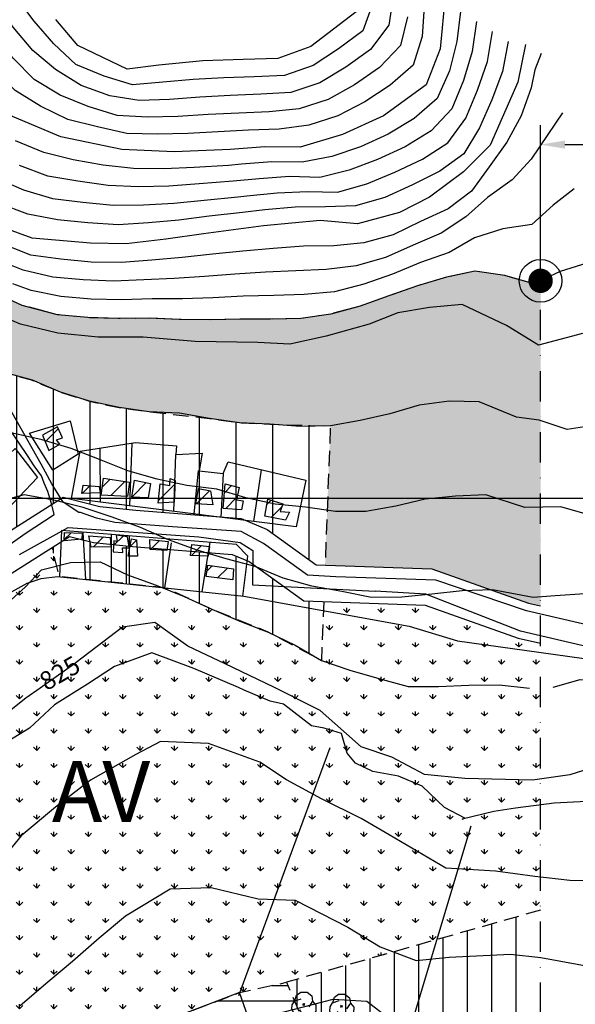
# Model space of a CAD drawing. Extents: x 334084 to 352050, y 6675341 to 6684650.
# Drawn here: x 349636 to 349864, y 6683292 to 6683696 of the extents above; entities that cross this region are included whole.
import ezdxf
from ezdxf.enums import TextEntityAlignment as Align

# ---------------------------------------------------------------- set-up
doc = ezdxf.new("R2010")
doc.units = 0
doc.header["$LTSCALE"] = 25
doc.header["$MEASUREMENT"] = 0
doc.header["$PDMODE"] = 3
doc.linetypes.add('DASHDOT', pattern=[1, 0.5, -0.25, 0, -0.25])
doc.linetypes.add('HIDDEN', pattern=[0.375, 0.25, -0.125])
doc.layers.get('0').update_dxf_attribs({"linetype": 'CONTINUOUS'})
doc.layers.get('DEFPOINTS').update_dxf_attribs({"linetype": 'CONTINUOUS'})
for name, color, linetype in [('ACHURADO-DE-CONSTRUCCIONES', 7, 'CONTINUOUS'), ('ARBOLITOS', 7, 'CONTINUOUS'), ('CAMINOS-SECUNDARIOS', 7, 'CONTINUOUS'), ('CERCOS', 7, 'CONTINUOUS'), ('CONSTRUCCIONES', 6, 'CONTINUOUS'), ('CURVAS-INDICES', 8, 'CONTINUOUS'), ('CURVAS-SECUNDARIAS', 8, 'CONTINUOUS'), ('DIMENS', 10, 'CONTINUOUS'), ('DRENAJE-PRINCIPAL', 7, 'CONTINUOUS'), ('LETRA-LIM-URB', 10, 'CONTINUOUS'), ('LETRA-ZONA', 10, 'CONTINUOUS'), ('LIM-ZONAS', 4, 'HIDDEN'), ('LIMITE-URBANO', 5, 'DASHDOT'), ('ROTULOS-DE-CURVAS', 7, 'CONTINUOUS'), ('UTM', 7, 'CONTINUOUS'), ('VIA-SERVICIO', 1, 'CONTINUOUS'), ('Z-AV', 3, 'CONTINUOUS'), ('Z-E1', 3, 'CONTINUOUS'), ('Z-V2', 3, 'CONTINUOUS'), ('Z-V3', 3, 'CONTINUOUS')]:
    doc.layers.add(name, color=color, linetype=linetype)
doc.styles.add('FINA', font='ARIAL.TTF')
doc.dimstyles.new('DIMENS2', dxfattribs={"dimtxt": 10, "dimasz": 10, "dimexe": 8, "dimexo": 0, "dimgap": 3.5, "dimtad": 0, "dimdec": 1, "dimzin": 12, "dimdsep": 46, "dimtxsty": 'FINA', "dimcen": 0.09, "dimclrd": 10, "dimclre": 7, "dimclrt": 7, "dimadec": 0, "dimazin": 0, "dimtfac": 1, "dimtdec": 1, "dimtmove": 0, "dimatfit": 0, "dimfxl": 0, "dimtolj": 1, "dimtzin": 12, "dimarcsym": 0})

# ---------------------------------------------------------------- blocks, each defined once
blk = doc.blocks.new('COD009', base_point=(334745.117757, 6675405.652478))
at = {"layer": 'ARBOLITOS'}
for p, q in [((334744.690358, 6675405.240445), (334745.532437, 6675406.001743)), ((334744.717471, 6675406.051954), (334745.476689, 6675405.226768))]:
    blk.add_line(p, q, dxfattribs=at)
for points in [[(334741.480889, 6675407.084431), (334742.191932, 6675409.396974), (334743.863234, 6675410.65193), (334746.44882, 6675410.631763), (334748.368221, 6675409.133847), (334748.716269, 6675406.987797), (334747.129443, 6675404.592377)], [(334744.777119, 6675401.032653), (334742.915205, 6675400.943448), (334741.153564, 6675401.85274), (334740.235406, 6675403.685897), (334740.36558, 6675405.454573), (334741.430993, 6675407.039175), (334744.091046, 6675407.964665)], [(334748.716269, 6675406.987797), (334750.113632, 6675405.311345), (334750.008142, 6675402.918427), (334749.076357, 6675401.381288), (334747.139444, 6675400.707888), (334744.777119, 6675401.032653), (334743.47335, 6675403.440458)]]:
    blk.add_lwpolyline(points, dxfattribs=at)
blk.add_lwpolyline([(334745.242966, 6675405.443796), (334744.875687, 6675405.427102), (334744.858992, 6675405.877853), (334745.226386, 6675405.89146)], close=True, dxfattribs=at)
blk = doc.blocks.new('*X165')
at = {"layer": 'ACHURADO-DE-CONSTRUCCIONES'}
blk.add_lwpolyline([(349689.868075, 6683478.940058), (349693.552963, 6683482.624947)], dxfattribs=at)
blk = doc.blocks.new('*X176')
at = {"layer": 'ACHURADO-DE-CONSTRUCCIONES'}
blk.add_lwpolyline([(349661.812118, 6683501.948883), (349665.035582, 6683505.172347)], dxfattribs=at)
blk = doc.blocks.new('*X166')
at = {"layer": 'ACHURADO-DE-CONSTRUCCIONES'}
blk.add_lwpolyline([(349654.405792, 6683483.005543), (349657.21013, 6683485.809881)], dxfattribs=at)
blk = doc.blocks.new('*X167')
at = {"layer": 'ACHURADO-DE-CONSTRUCCIONES'}
blk.add_lwpolyline([(349666.413381, 6683480.001207), (349670.554864, 6683484.14269)], dxfattribs=at)
blk = doc.blocks.new('*X168')
at = {"layer": 'ACHURADO-DE-CONSTRUCCIONES'}
blk.add_lwpolyline([(349674.612906, 6683480.543318), (349678.553504, 6683484.483915)], dxfattribs=at)
blk = doc.blocks.new('*X169')
at = {"layer": 'ACHURADO-DE-CONSTRUCCIONES'}
blk.add_lwpolyline([(349681.330558, 6683480.02762), (349684.110686, 6683482.807748)], dxfattribs=at)
blk = doc.blocks.new('*X174')
at = {"layer": 'ACHURADO-DE-CONSTRUCCIONES'}
blk.add_lwpolyline([(349682.242448, 6683500.640395), (349688.011, 6683506.408947)], dxfattribs=at)
blk = doc.blocks.new('*X175')
at = {"layer": 'ACHURADO-DE-CONSTRUCCIONES'}
for points in [[(349670.008373, 6683504.570614), (349673.24618, 6683507.808421)], [(349673.602628, 6683501.093754), (349679.358655, 6683506.849781)]]:
    blk.add_lwpolyline(points, dxfattribs=at)
blk = doc.blocks.new('*X163')
at = {"layer": 'ACHURADO-DE-CONSTRUCCIONES'}
for points in [[(349713.006915, 6683470.018443), (349715.198532, 6683472.210059)], [(349717.332009, 6683467.272423), (349721.398923, 6683471.339336)]]:
    blk.add_lwpolyline(points, dxfattribs=at)
blk = doc.blocks.new('*X171')
at = {"layer": 'ACHURADO-DE-CONSTRUCCIONES'}
for points in [[(349720.153543, 6683502.26613), (349723.08555, 6683505.198137)], [(349720.656746, 6683495.698218), (349725.339642, 6683500.381114)]]:
    blk.add_lwpolyline(points, dxfattribs=at)
blk = doc.blocks.new('*X164')
at = {"layer": 'ACHURADO-DE-CONSTRUCCIONES'}
blk.add_lwpolyline([(349706.689374, 6683476.476063), (349710.770114, 6683480.556802)], dxfattribs=at)
blk = doc.blocks.new('*X172')
at = {"layer": 'ACHURADO-DE-CONSTRUCCIONES'}
blk.add_lwpolyline([(349708.691935, 6683497.646397), (349714.106227, 6683503.060688)], dxfattribs=at)
blk = doc.blocks.new('*X173')
at = {"layer": 'ACHURADO-DE-CONSTRUCCIONES'}
blk.add_lwpolyline([(349693.09828, 6683499.020086), (349699.840923, 6683505.762728)], dxfattribs=at)
blk = doc.blocks.new('*X170')
at = {"layer": 'ACHURADO-DE-CONSTRUCCIONES'}
for points in [[(349737.567332, 6683497.394662), (349739.383937, 6683499.211266)], [(349739.367806, 6683492.124022), (349743.771423, 6683496.527638)]]:
    blk.add_lwpolyline(points, dxfattribs=at)
blk = doc.blocks.new('*X177')
at = {"layer": 'ACHURADO-DE-CONSTRUCCIONES'}
blk.add_lwpolyline([(349646.573733, 6683523.147436), (349651.946817, 6683528.52052)], dxfattribs=at)
blk = doc.blocks.new('*D294')
at = {"color": 7, "linetype": 'ByBlock'}
for p, q in [((349850, 6683589.24), (349850, 6683653.14)), ((350000, 6683589.24), (350000, 6683653.14))]:
    blk.add_line(p, q, dxfattribs=at)
at = {"color": 10, "linetype": 'ByBlock'}
for p, q in [((349860, 6683645.14), (349909.95, 6683645.14)), ((349990, 6683645.14), (349940.05, 6683645.14))]:
    blk.add_line(p, q, dxfattribs=at)
for points in [[(349860, 6683646.81), (349860, 6683643.47), (349850, 6683645.14)], [(349990, 6683646.81), (349990, 6683643.47), (350000, 6683645.14)]]:
    blk.add_solid(points, dxfattribs=at)
at = {"layer": 'DEFPOINTS', "color": 0, "linetype": 'ByBlock'}
for p in [(350000, 6683645.14), (349850, 6683589.24), (350000, 6683589.24)]:
    blk.add_point(p, dxfattribs=at)
at = {"color": 7, "linetype": 'ByBlock', "insert": (349925, 6683645.14), "char_height": 10, "attachment_point": 5, "style": 'FINA'}
blk.add_mtext('\\A1;150', dxfattribs=at)

msp = doc.modelspace()

# ---------------------------------------------------------------- hatches: boundary and pattern name
at = {"layer": 'Z-AV'}
h = msp.add_hatch(dxfattribs=at)
h.set_pattern_fill('GRASS', color=256, scale=10, style=0)
h.paths.add_polyline_path([(349452.8, 6683448.44), (349463.33, 6683455.18), (349473.12, 6683462.93), (349482.85, 6683470.78), (349490.11, 6683476.38), (349501.51, 6683487.22), (349510.53, 6683495.85), (349518.58, 6683505.39), (349527.14, 6683517.89), (349529.99, 6683524.57), (349536.57, 6683535.16), (349545.18, 6683544.03), (349556.45, 6683548.04), (349568.68, 6683548.49), (349580.29, 6683553.1), (349592.36, 6683556.3), (349604.72, 6683555.99), (349629.28, 6683551.75), (349641.32, 6683548.42), (349652.84, 6683543.58), (349664.73, 6683539.82), (349676.93, 6683537.19), (349689.3, 6683535.5), (349714.01, 6683532.73), (349726.34, 6683531.01), (349738.82, 6683530.38), (349763.67, 6683529.69), (349761.51, 6683472.55), (349805.41, 6683471.08), (349845.03, 6683456.98), (349850, 6683455.86), (349850, 6683589.23), (349847.25, 6683587.94), (349835.33, 6683591.39), (349822.98, 6683593.24), (349811.36, 6683590.72), (349799.44, 6683587.22), (349787.69, 6683583.02), (349775.92, 6683578.89), (349763.86, 6683575.6), (349751.5, 6683573.73), (349739.04, 6683573.48), (349726.54, 6683573.46), (349714.04, 6683573.28), (349701.54, 6683573.38), (349689.06, 6683573.91), (349676.56, 6683573.72), (349664.08, 6683574.12), (349651.64, 6683575.33), (349637.17, 6683579.17), (349622.52, 6683585.78), (349611.19, 6683591.04), (349599.13, 6683594.3), (349587.01, 6683597.37), (349574.75, 6683599.79), (349562.33, 6683601.14), (349549.94, 6683601.76), (349537.73, 6683599.16), (349525.53, 6683596.47), (349513.63, 6683592.93), (349501.43, 6683591.07), (349489.56, 6683587.41), (349480.45, 6683578.87), (349468.74, 6683566.83), (349460.07, 6683555.02), (349453.08, 6683544.82), (349448.46, 6683533.2), (349441.75, 6683522.69), (349434.82, 6683512.38), (349427.38, 6683502.37), (349418.44, 6683493.75), (349408.97, 6683485.65), (349399.17, 6683477.89), (349389.07, 6683470.56), (349378.71, 6683463.6), (349368.41, 6683456.57), (349357.63, 6683450.23), (349346.13, 6683445.63), (349334.86, 6683440.66), (349325.94, 6683431.93), (349316.71, 6683424.13), (349307.39, 6683415.82), (349296.61, 6683409.71), (349284.93, 6683406.49), (349272.45, 6683406.74), (349259.96, 6683406.18), (349247.49, 6683406.29), (349235.16, 6683405.53), (349222.94, 6683403.14), (349211.53, 6683398.07), (349202.01, 6683390), (349193.44, 6683380.98), (349188.76, 6683375.84), (349105.12, 6683131.87), (349105.55, 6683124.37), (349103.87, 6683115.77), (349102.55, 6683110.5), (349097.42, 6683080.05), (349097.58, 6683068.07), (349103.68, 6683030.62), (349103.49, 6683020.34), (349115.4, 6683036.42), (349121.08, 6683047.26), (349124.16, 6683059.35), (349130.29, 6683070.25), (349136.18, 6683081.23), (349141.5, 6683092.53), (349144.46, 6683104.07), (349145.12, 6683114.17), (349150.59, 6683125.39), (349163.87, 6683146.35), (349170.7, 6683156.8), (349176.49, 6683167.87), (349183.25, 6683178.38), (349188.94, 6683189.47), (349192.34, 6683201.47), (349195.22, 6683213.57), (349198.71, 6683225.57), (349205.06, 6683239.77), (349211.37, 6683248.54), (349221.19, 6683256.2), (349231.96, 6683262.4), (349243.96, 6683265.9), (349251.31, 6683269.4), (349243.65, 6683302.25), (349240.48, 6683328.85), (349241.75, 6683357.99), (349243.65, 6683368.12), (349278.61, 6683369.18), (349290.8, 6683371.01), (349303.23, 6683372.29), (349315.65, 6683371.35), (349328.04, 6683372.01), (349340.22, 6683374.77), (349352.55, 6683376.12), (349363.39, 6683382.04), (349373.52, 6683389.29), (349382.57, 6683397.92), (349391.69, 6683406.29), (349400.16, 6683415.47), (349410.66, 6683421.87), (349432.54, 6683433.84), (349442.83, 6683440.91)])
h = msp.add_hatch(dxfattribs=at)
h.set_pattern_fill('GRASS', color=256, scale=10, style=0)
h.paths.add_polyline_path([(349850, 6683440.48), (349840.84, 6683442.55), (349802.58, 6683456.17), (349760.94, 6683457.56), (349760.02, 6683433.41), (349738.18, 6683445.03), (349715.05, 6683454.44), (349703.72, 6683459.71), (349695.55, 6683463.26), (349681.26, 6683464.78), (349663.24, 6683466.69), (349652.41, 6683467.84), (349649.44, 6683479.81), (349559.98, 6683423.11), (349559.98, 6683419.35), (349558.44, 6683401.15), (349554.07, 6683387.94), (349550.38, 6683379.52), (349571.18, 6683340.68), (349600.89, 6683275.33), (349622.6, 6683232.55), (349631.65, 6683241.62), (349637.19, 6683244.99), (349654.82, 6683259.29), (349668.95, 6683270.76), (349694.85, 6683285.16), (349726.37, 6683297.08), (349745.71, 6683301.35), (349850, 6683330.96)])
at = {"layer": 'Z-E1'}
h = msp.add_hatch(dxfattribs=at)
h.set_pattern_fill('LINE', color=256, scale=50, style=0)
h.paths.add_polyline_path([(349777.41, 6683250.23), (349771.78, 6683269.45), (349762.74, 6683279.19), (349752.7, 6683284.6), (349745.71, 6683301.35), (349726.37, 6683297.08), (349694.85, 6683285.16), (349668.95, 6683270.76), (349654.82, 6683259.29), (349637.19, 6683244.99), (349631.65, 6683241.62), (349622.6, 6683232.55), (349618.13, 6683230.36), (349604.14, 6683231.57), (349585.95, 6683234.96), (349567.64, 6683233.51), (349557.63, 6683228.41), (349508.99, 6683196.88), (349494.54, 6683186.23), (349491.17, 6683179.86), (349522.21, 6683176.9), (349535.35, 6683175.55), (349556.23, 6683186.81), (349624.09, 6683221.79), (349646.53, 6683234.66), (349674.22, 6683182.57), (349703.45, 6683127.29), (349708.92, 6683119.39), (349715.54, 6683121.59), (349753.6, 6683135.5), (349774.25, 6683145.5), (349804.88, 6683156.86), (349789.4, 6683162.25), (349779.82, 6683169.16), (349772.31, 6683183.02), (349770.28, 6683198.29)])
at = {"layer": 'Z-V2'}
h = msp.add_hatch(dxfattribs=at)
h.set_pattern_fill('LINE', color=256, scale=80, angle=90, style=0)
h.paths.add_polyline_path([(350010, 6683213.34), (350023.28, 6683218.05), (350033.5, 6683223.48), (350046.58, 6683227.26), (350074.41, 6683231.73), (350090.67, 6683233.75), (350111.05, 6683236.06), (350090.69, 6683286.79), (350066.39, 6683283.91), (350035.04, 6683278.74), (350017.25, 6683273.67), (350003.3, 6683266.9), (349992.94, 6683263.02), (349947.74, 6683251.73), (349893.58, 6683238.26), (349850, 6683225.74), (349850, 6683330.96), (349745.71, 6683301.35), (349752.7, 6683284.6), (349762.74, 6683279.19), (349771.78, 6683269.45), (349777.41, 6683250.23), (349770.28, 6683198.29), (349772.31, 6683183.02), (349779.82, 6683169.16), (349789.4, 6683162.25), (349804.88, 6683156.86), (349810.75, 6683159.04), (349905.73, 6683187.62), (349954.8, 6683199.56), (349984.4, 6683206.56)])
at = {"layer": 'Z-V3'}
h = msp.add_hatch(dxfattribs=at)
h.set_pattern_fill('LINE', color=256, scale=120, angle=90, style=0)
h.paths.add_polyline_path([(349532.87, 6683423.68), (349653.92, 6683500.4), (349669.04, 6683496.63), (349683.76, 6683495.13), (349727.04, 6683491.71), (349737.7, 6683487.14), (349757.81, 6683472.67), (349761.51, 6683472.55), (349763.67, 6683529.69), (349738.82, 6683530.38), (349726.34, 6683531.01), (349714.01, 6683532.73), (349689.3, 6683535.5), (349676.93, 6683537.19), (349664.73, 6683539.82), (349652.84, 6683543.58), (349641.32, 6683548.42), (349629.28, 6683551.75), (349604.72, 6683555.99), (349592.36, 6683556.3), (349580.29, 6683553.1), (349568.68, 6683548.49), (349556.45, 6683548.04), (349545.18, 6683544.03), (349536.57, 6683535.16), (349529.99, 6683524.57), (349527.14, 6683517.89), (349518.58, 6683505.39), (349510.53, 6683495.85), (349501.51, 6683487.22), (349490.11, 6683476.38), (349482.85, 6683470.78), (349473.12, 6683462.93), (349463.33, 6683455.18), (349452.8, 6683448.44), (349442.83, 6683440.91), (349432.54, 6683433.84), (349410.66, 6683421.87), (349400.16, 6683415.47), (349391.69, 6683406.29), (349382.57, 6683397.92), (349373.52, 6683389.29), (349363.39, 6683382.04), (349352.55, 6683376.12), (349340.22, 6683374.77), (349328.04, 6683372.01), (349315.65, 6683371.35), (349303.23, 6683372.29), (349290.8, 6683371.01), (349278.61, 6683369.18), (349243.65, 6683368.12), (349241.75, 6683357.99), (349240.48, 6683328.85), (349243.65, 6683302.25), (349251.31, 6683269.4), (349243.96, 6683265.9), (349231.96, 6683262.4), (349221.19, 6683256.2), (349211.37, 6683248.54), (349205.06, 6683239.77), (349198.71, 6683225.57), (349195.22, 6683213.57), (349192.34, 6683201.47), (349188.94, 6683189.47), (349183.25, 6683178.38), (349176.49, 6683167.87), (349170.7, 6683156.8), (349163.87, 6683146.35), (349150.59, 6683125.39), (349145.12, 6683114.17), (349144.46, 6683104.07), (349141.5, 6683092.53), (349136.18, 6683081.23), (349130.29, 6683070.25), (349124.16, 6683059.35), (349121.08, 6683047.26), (349115.4, 6683036.42), (349103.49, 6683020.34), (349103.43, 6683016.73), (349098.91, 6683002.34), (349097.11, 6682982.91), (349105.93, 6682991.97), (349112.14, 6682995.56), (349132.36, 6683013.26), (349138.74, 6683027.45), (349168.42, 6683078.22), (349187.28, 6683108.88), (349192.88, 6683122.58), (349224.69, 6683180.15), (349237, 6683202.84), (349251.44, 6683221.28), (349293.97, 6683253.85), (349407.83, 6683333.8), (349434.25, 6683353.03), (349482.19, 6683387.44)])
h = msp.add_hatch(dxfattribs=at)
h.set_pattern_fill('LINE', color=256, scale=120, angle=90, style=0)
h.paths.add_polyline_path([(349730.28, 6683474), (349723.41, 6683476.95), (349682.41, 6683480.19), (349666.45, 6683481.81), (349656.52, 6683484.29), (349649.44, 6683479.81), (349652.41, 6683467.84), (349663.24, 6683466.69), (349681.26, 6683464.78), (349695.55, 6683463.26), (349703.72, 6683459.71), (349715.05, 6683454.44), (349738.18, 6683445.03), (349760.02, 6683433.41), (349760.94, 6683457.56), (349752.75, 6683457.83)])

# ---------------------------------------------------------------- linework, layer by layer
at = {"layer": 'CAMINOS-SECUNDARIOS'}
for points in [[(350216.02, 6683558.86, 827.66), (350188.53, 6683524.06, 828.69), (350142.06, 6683481.09, 828.69), (350114.31, 6683456.3, 828.91), (350047.69, 6683423.96, 829.4), (350038.05, 6683421.26, 829.16), (350032.31, 6683420.85, 829.05), (349898.45, 6683441.15, 832.17), (349844.27, 6683453.73, 833.99), (349807, 6683466.34, 833.55), (349765.9, 6683467.76, 832.08), (349754.31, 6683468.42, 830.74), (349736.21, 6683481.45, 830.75), (349727.08, 6683486.39, 829.79), (349698.91, 6683488.3, 830.01), (349675.19, 6683490.09, 830.01), (349667.59, 6683491.88, 830.82), (349661.1, 6683494.12, 830.82), (349660.43, 6683494.12, 830.82), (349653.94, 6683498.37, 830.82), (349649.35, 6683505.98, 830.82), (349644.9, 6683513.95, 832.53), (349631.21, 6683538.17, 835.92)], [(350222.81, 6683553.5, 827.66), (350194.9, 6683518.17, 828.69), (350147.87, 6683474.69, 828.69), (350119.17, 6683449.05, 828.91), (350050.77, 6683415.84, 829.4), (350039.53, 6683412.69, 829.16), (350031.96, 6683412.16, 829.05), (349896.82, 6683432.65, 832.17), (349841.7, 6683445.45, 833.99), (349802.89, 6683460.68, 833.55), (349782.07, 6683461.83, 832.44)], [(349299.74, 6683376.17, 848.41), (349288.13, 6683368.09, 846.83), (349278.57, 6683353.65, 845.82), (349272.46, 6683339.76, 843.79), (349275.05, 6683323.06, 841.19), (349281.21, 6683296.12, 836.81), (349290.33, 6683269.49, 834.17), (349300.21, 6683252.76, 830.14), (349392.92, 6683318.97, 833.26), (349504.18, 6683395.44, 833.83), (349535.39, 6683418.96, 833.63), (349601.44, 6683460.9, 831.37), (349623.64, 6683475.14, 831.82), (349638.39, 6683485.54, 831.17), (349650.23, 6683493.37, 830.74), (349649.37, 6683497.23, 830.74), (349647.66, 6683502.81, 830.74), (349646.15, 6683506.24, 830.74), (349645.08, 6683509.24, 834.63), (349642.08, 6683513.32, 834.63), (349639.27, 6683517.51, 833.74), (349628.76, 6683533.1, 835.34), (349624.58, 6683537.5, 836.2), (349561.46, 6683486.43, 836.78)], [(349635.98, 6683476.9, 828.82), (349656.01, 6683488.05, 828.99), (349709.69, 6683484.19, 829.7), (349726.64, 6683481.77, 829.71), (349731.8, 6683478.6, 829.71), (349731.66, 6683464.4, 829.71), (349782.07, 6683461.83, 832.44)]]:
    msp.add_polyline3d(points, dxfattribs=at)
at = {"layer": 'CERCOS'}
for points in [[(349660.16, 6683518.07, 832.84), (349649.68, 6683511.54, 832.84), (349640.11, 6683526.72, 833.16), (349656.85, 6683531.72, 833.63)], [(349749.65, 6683488.2, 834.64), (349657.34, 6683499.92, 829.43), (349660.96, 6683519.28, 832.12), (349683.71, 6683522.85, 831.56), (349700.48, 6683521.55, 832.76), (349700.24, 6683517.96, 831.65), (349711.04, 6683518.53, 831.89), (349709.75, 6683511.25, 831.92), (349719.72, 6683510.16, 832.71), (349721.65, 6683514.88, 834.13), (349753.54, 6683507.45, 836.21)]]:
    msp.add_polyline3d(points, close=True, dxfattribs=at)
for points in [[(349544.34, 6683412.99, 834.38), (349559.98, 6683419.35, 833.17), (349622.73, 6683456.17, 830.47), (349639.16, 6683465.14, 830.47), (349644.88, 6683467.06, 830.47), (349651.69, 6683467.91, 830.47), (349728.16, 6683459.81, 830.47), (349795.97, 6683447.47, 832.54), (349815.87, 6683441.52, 833.15), (349946.41, 6683423.25, 832.54), (350024.83, 6683410.49, 830.57), (350038.05, 6683408.54, 830.57), (350056.69, 6683415.37, 830.57), (350119.57, 6683445.69, 830.56), (350180.26, 6683498.23, 829.31), (350193.23, 6683510.78, 829.31), (350205.82, 6683525.79, 829.31)], [(349621.6, 6683475.06, 833.09), (349604.77, 6683493.1, 835.26), (349634.3, 6683520.39, 834.23), (349643.38, 6683508.49, 833.27), (349628.33, 6683492.66, 833.27), (349622.01, 6683483.94, 832.81), (349616.17, 6683473.02, 832.81), (349533.63, 6683418.7, 834.49), (349490.56, 6683476.35, 844.74)], [(349669.33, 6683498.4, 830.31), (349669.14, 6683520.56, 830.73)], [(349681.32, 6683496.88, 830.63), (349682.31, 6683522.63, 831.56)], [(349699.47, 6683494.57, 831.36), (349700.24, 6683517.96, 831.65)], [(349707.79, 6683493.51, 831.1), (349709.49, 6683511.35, 832.92)], [(349732.31, 6683490.4, 832.32), (349735.35, 6683511.69, 834.71)], [(349719.72, 6683510.16, 832.71), (349718.66, 6683492.14, 831.09)], [(349727.77, 6683459.85, 829.27), (349729.75, 6683476.23, 830.88), (349725.14, 6683481.06, 830.88), (349653.32, 6683486.71, 830.63), (349652.41, 6683467.84, 830.43)], [(349663.24, 6683466.69, 829.62), (349662.25, 6683486.01, 830.64)], [(349673.67, 6683485.11, 830.46), (349673.63, 6683465.59, 828.48)], [(349681.26, 6683464.78, 828.51), (349681.17, 6683484.52, 830.46)], [(349698.28, 6683481.66, 830.64), (349695.55, 6683463.26, 829.53)], [(349711.09, 6683461.62, 829.59), (349714.27, 6683481.92, 831)], [(349763.5, 6683397.59, 826.16), (349725.95, 6683295.79, 812.64)], [(349821.42, 6683365.45, 825.03), (349793.12, 6683271.63, 812.03)], [(349730.74, 6683284.63, 812.31), (349726.37, 6683297.08, 813.45), (349694.85, 6683285.16, 811.33), (349668.95, 6683270.76, 812.07), (349637.19, 6683244.99, 812.11), (349631.65, 6683241.62, 812.1), (349629.82, 6683234.1, 811.16), (349642.69, 6683229.38, 809.85)], [(349642.33, 6683229.64, 810.3), (349654.98, 6683237.27, 810.3), (349703.08, 6683269.12, 810.31), (349719.14, 6683280.55, 811.13), (349740.53, 6683288.08, 812.36), (349764.83, 6683294.4, 813.89), (349778.66, 6683293.57, 814.34), (349788.28, 6683286.21, 814.34), (349793.12, 6683271.63, 812.03), (349785, 6683247.57, 808), (349775.24, 6683223.26, 807.66), (349775.17, 6683186.81, 807.66), (349779.78, 6683178.46, 807.15), (349792.13, 6683167.21, 807.15), (349812.78, 6683163.09, 807.09), (349835.14, 6683168.84, 807.05), (349945.96, 6683198.9, 807.89), (350030.85, 6683223.93, 809.51), (350062.87, 6683234.1, 810.13), (350086.96, 6683241.43, 811.32), (350132, 6683246.51, 811.31)]]:
    msp.add_polyline3d(points, dxfattribs=at)
at = {"layer": 'CONSTRUCCIONES'}
for points in [[(349651.58, 6683529.31, 833.1), (349645.43, 6683525.89, 833.11), (349648.06, 6683519.58, 833.79), (349652.63, 6683522.13, 833.79), (349651.22, 6683523.94, 833.79), (349653.7, 6683524.75, 832.87)], [(349680.35, 6683500.77, 830.91), (349669.54, 6683501.29, 830.91), (349670.54, 6683508.23, 830.91), (349681.19, 6683506.56, 830.91)], [(349688.83, 6683500.16, 830.92), (349682.22, 6683500.46, 830.92), (349683.22, 6683507.41, 830.92), (349689.85, 6683506.03, 830.92)], [(349699.6, 6683498.45, 831.35), (349692.99, 6683497.97, 831.35), (349693.79, 6683505.92, 831.21), (349697.78, 6683505.18, 831.21), (349697.88, 6683508.06, 831.27), (349699.89, 6683507.25, 831.27)], [(349669.15, 6683502.21, 830.91), (349661.69, 6683501.94, 830.76), (349662.19, 6683505.42, 830.76), (349668.7, 6683504.86, 831.13)], [(349715.37, 6683497.25, 831.55), (349708.49, 6683497.66, 831.49), (349709.54, 6683503.97, 832.04), (349714.49, 6683502.98, 832.04)], [(349719.66, 6683495.77, 831.64), (349720.43, 6683505.88, 832.76), (349726.25, 6683504.38, 833.63), (349725.1, 6683499.34, 833.18), (349727.86, 6683498.96, 833.18), (349727.25, 6683495.22, 832.74)], [(349736.77, 6683492.64, 833.95), (349737.95, 6683499.67, 834.5), (349744.19, 6683497.69, 834.5), (349743.09, 6683494.62, 834.5), (349746.92, 6683494.25, 834.5), (349745.26, 6683490.95, 833.91)], [(349661.7, 6683483.23, 830.53), (349654.39, 6683482.58, 830.54), (349654.52, 6683485.9, 830.54), (349661.77, 6683485.65, 830.54)], [(349673.6, 6683480.11, 830.54), (349665.43, 6683479.99, 830.54), (349664.57, 6683484.64, 830.54), (349673.31, 6683483.91, 830.54)], [(349681.03, 6683479.94, 830.14), (349680.33, 6683484.22, 830.14), (349675.71, 6683484.91, 830.14), (349676.16, 6683482.27, 830.14), (349674.75, 6683482.55, 830.14), (349674.45, 6683478.07, 830.14), (349678.47, 6683477.78, 830.14), (349678.32, 6683479.68, 830.14), (349680.74, 6683479.6, 830.14)], [(349680.61, 6683476.28, 830.14), (349681.98, 6683483.38, 830.29), (349684.1, 6683482.95, 830.51), (349684.55, 6683476.17, 830.51)], [(349696.54, 6683478.54, 831), (349689.66, 6683478.95, 830.94), (349689.49, 6683483.01, 830.85), (349697.15, 6683482.28, 830.38)], [(349713.52, 6683476.24, 831.08), (349706.27, 6683476.49, 830.88), (349706.76, 6683481.05, 831.06), (349714.05, 6683480.16, 831.31)], [(349723.64, 6683466.51, 831.31), (349712.69, 6683467.84, 830.25), (349713.36, 6683472.47, 830.25), (349723.93, 6683470.98, 831.15)]]:
    msp.add_polyline3d(points, close=True, dxfattribs=at)
at = {"layer": 'CURVAS-INDICES'}
for points in [[(349810.85, 6683706.23, 900.02), (349808.74, 6683684.43, 900.02), (349803.02, 6683669.63, 900.02), (349785.52, 6683656.96, 900.02), (349768.72, 6683649.36, 900.02), (349751.34, 6683644.15, 900.02), (349736.73, 6683644.23, 900.02), (349722.6, 6683643.19, 900.02), (349699.53, 6683642.17, 900.02), (349678.04, 6683643.11, 900.02), (349653.02, 6683648.27, 900.02), (349633.17, 6683656.65, 900.02), (349619.92, 6683669.5, 900.02), (349610.82, 6683678.18, 900.02), (349590.14, 6683690.58, 900.02), (349576.96, 6683696.04, 900.02), (349564.6, 6683701.63, 900.02)], [(349774.26, 6683699.64, 925.06), (349755.68, 6683685.42, 925.06), (349742.1, 6683680.47, 925.06), (349727.92, 6683680.07, 925.06), (349711.38, 6683679.56, 925.06), (349693.23, 6683677.74, 925.06), (349680.22, 6683676.08, 925.06), (349660.01, 6683685.84, 925.06), (349650.95, 6683696.49, 925.06)], [(349843.85, 6683686.27, 874.99), (349840.61, 6683670.76, 874.99), (349829.31, 6683644.94, 874.99), (349818.38, 6683634.01, 874.99), (349804.41, 6683623.53, 874.99), (349792.02, 6683617.33, 874.99), (349774.86, 6683612.64, 874.99), (349759.52, 6683613.94, 874.99), (349736.29, 6683611.76, 874.99), (349711.55, 6683608.53, 874.99), (349696.17, 6683606.32, 874.99), (349679.81, 6683604.37, 874.99), (349665.13, 6683604.63, 874.99), (349641.18, 6683606.74, 874.99), (349624.25, 6683612.84, 874.99)], [(349867.15, 6683567.64, 850.07), (349849.16, 6683562.83, 850.07), (349835.97, 6683570.91, 850.07), (349817.76, 6683579.53, 850.07), (349804.33, 6683578.35, 850.07), (349791.38, 6683576.06, 850.07), (349779.63, 6683571.42, 850.07), (349761.91, 6683566.51, 850.07), (349747, 6683563.18, 850.07), (349733.87, 6683563.87, 850.07), (349708.2, 6683564.4, 850.07), (349686.84, 6683566.05, 850.07), (349668.35, 6683566.05, 850.07), (349651.77, 6683567.71, 850.07), (349636.5, 6683571.44, 850.07), (349620.68, 6683577.99, 850.07)], [(349876.2, 6683391, 825), (349862.02, 6683386.46, 825), (349846.64, 6683384.25, 825), (349818.91, 6683385.02, 825), (349802.33, 6683386.68, 825), (349788.89, 6683393.78, 825), (349776.26, 6683397.94, 825), (349759.53, 6683412.85, 825), (349740.48, 6683422.43, 825), (349720.53, 6683432.08, 825), (349705.11, 6683439.23, 825), (349691.66, 6683448.95, 825), (349678.28, 6683447.13, 825), (349659.32, 6683432.63, 825), (349658.57, 6683432.05, 825), (349644.48, 6683422.05, 825), (349638.63, 6683417.9, 825), (349626.38, 6683408.26, 825)]]:
    msp.add_polyline3d(points, dxfattribs=at)
at = {"layer": 'CURVAS-SECUNDARIAS'}
for points in [[(349789.45, 6683706, 915), (349787.67, 6683694.1, 915), (349780.17, 6683684.11, 915), (349770.01, 6683676.97, 915), (349759.34, 6683670.51, 915), (349747.49, 6683666.53, 915), (349735.09, 6683665.81, 915), (349722.6, 6683665.25, 915), (349710.11, 6683664.68, 915), (349697.65, 6683663.69, 915), (349685.17, 6683663.19, 915), (349673.07, 6683665.17, 915), (349661.3, 6683669.38, 915), (349650.86, 6683675.93, 915), (349641.49, 6683683.83, 915), (349633.42, 6683693.37, 915), (349625.85, 6683703.31, 915)], [(349781.09, 6683703.19, 920), (349777.08, 6683691.82, 920), (349767.04, 6683684.46, 920), (349756.61, 6683677.65, 920), (349744.82, 6683673.52, 920), (349732.37, 6683672.97, 920), (349719.88, 6683672.49, 920), (349707.41, 6683671.82, 920), (349694.95, 6683670.73, 920), (349682.5, 6683669.72, 920), (349670.77, 6683673.28, 920), (349659.23, 6683678.07, 920), (349650.12, 6683686.57, 920), (349642.03, 6683695.86, 920), (349634.6, 6683705.9, 920)], [(349802.24, 6683701.8, 905), (349801.39, 6683689.49, 905), (349797.61, 6683677.77, 905), (349788.17, 6683669.58, 905), (349777.85, 6683662.67, 905), (349766.71, 6683657, 905), (349754.84, 6683653.11, 905), (349742.6, 6683651.42, 905), (349730.12, 6683651.05, 905), (349717.64, 6683650.34, 905), (349705.15, 6683649.71, 905), (349692.67, 6683649.48, 905), (349680.17, 6683649.68, 905), (349668, 6683652.38, 905), (349655.88, 6683655.42, 905), (349644.71, 6683660.94, 905), (349634.3, 6683667.41, 905), (349625.56, 6683676.34, 905), (349617.02, 6683685.47, 905), (349607.02, 6683692.85, 905), (349596.56, 6683699.7, 905)], [(349795.34, 6683697.63, 910), (349792.43, 6683685.85, 910), (349783.85, 6683676.75, 910), (349773.62, 6683669.74, 910), (349762.73, 6683663.61, 910), (349750.84, 6683659.76, 910), (349738.52, 6683658.64, 910), (349726.03, 6683658.11, 910), (349713.55, 6683657.52, 910), (349701.07, 6683656.73, 910), (349688.58, 6683656.47, 910), (349676.21, 6683657.14, 910), (349664.25, 6683660.78, 910), (349652.76, 6683665.37, 910), (349642.09, 6683671.82, 910), (349633.45, 6683680.6, 910), (349625.25, 6683690.02, 910), (349616.59, 6683698.93, 910)], [(349817.15, 6683699.84, 895), (349815.66, 6683687.43, 895), (349812.53, 6683675.41, 895), (349807.58, 6683664.03, 895), (349798.11, 6683655.88, 895), (349787.43, 6683649.45, 895), (349776.08, 6683644.23, 895), (349764.25, 6683640.26, 895), (349752.1, 6683637.95, 895), (349739.6, 6683638.03, 895), (349727.14, 6683637.05, 895), (349721.79, 6683636.63, 895), (349707.77, 6683635.74, 895), (349695.29, 6683635.22, 895), (349682.79, 6683635.38, 895), (349670.4, 6683636.66, 895), (349658.09, 6683638.87, 895), (349646.03, 6683641.92, 895), (349634.46, 6683646.65, 895)], [(349823.67, 6683695.72, 890), (349821.89, 6683683.35, 890), (349818.3, 6683671.45, 890), (349813.58, 6683659.87, 890), (349805.05, 6683650.78, 890), (349794.41, 6683644.28, 890), (349783.09, 6683638.97, 890), (349771.41, 6683634.62, 890), (349759.35, 6683631.61, 890), (349746.86, 6683632.1, 890), (349734.4, 6683631.15, 890), (349723.74, 6683630.2, 890), (349709.8, 6683629.04, 890), (349697.34, 6683628.1, 890), (349684.85, 6683627.86, 890), (349672.4, 6683628.39, 890), (349660.03, 6683630.19, 890), (349647.71, 6683632.2, 890), (349636.03, 6683636.61, 890)], [(349626.24, 6683631.47, 885), (349637.7, 6683626.61, 885), (349649.62, 6683623.04, 885), (349662.03, 6683621.56, 885), (349674.46, 6683620.27, 885), (349686.92, 6683620.41, 885), (349699.4, 6683621.08, 885), (349711.83, 6683622.37, 885), (349725.68, 6683623.76, 885), (349729.33, 6683624.17, 885), (349741.78, 6683625.29, 885), (349754.24, 6683625.88, 885), (349766.67, 6683625.59, 885), (349778.7, 6683628.99, 885), (349790.2, 6683633.8, 885), (349801.46, 6683639.22, 885), (349811.95, 6683645.88, 885), (349819.26, 6683655.97, 885), (349824.09, 6683667.5, 885), (349828.14, 6683679.27, 885), (349830.19, 6683691.6, 885)], [(349836.72, 6683687.48, 880), (349834.4, 6683675.2, 880), (349829.91, 6683663.56, 880), (349824.98, 6683652.07, 880), (349818.5, 6683641.42, 880), (349808.6, 6683634.22, 880), (349797.39, 6683628.69, 880), (349786.1, 6683623.37, 880), (349774.05, 6683620.03, 880), (349761.72, 6683619.55, 880), (349749.26, 6683619.47, 880), (349736.81, 6683618.35, 880), (349727.63, 6683617.32, 880), (349713.86, 6683615.72, 880), (349701.46, 6683614.2, 880), (349689.01, 6683613.04, 880), (349676.56, 6683612.27, 880), (349664.09, 6683613.01, 880), (349651.66, 6683614.32, 880), (349639.46, 6683616.64, 880), (349627.73, 6683620.98, 880)], [(349850.28, 6683682.52, 870), (349847.58, 6683675.79, 870), (349846.12, 6683668.46, 870), (349842.05, 6683656.96, 870), (349836.07, 6683646.18, 870), (349828.85, 6683635.98, 870), (349821.58, 6683626.09, 870), (349812.04, 6683618.85, 870), (349800.71, 6683613.56, 870), (349789.43, 6683608.17, 870), (349777.4, 6683604.82, 870), (349765.09, 6683603.61, 870), (349752.61, 6683603.45, 870), (349740.14, 6683602.55, 870), (349727.69, 6683601.44, 870), (349715.26, 6683600.15, 870), (349702.83, 6683598.82, 870), (349690.39, 6683597.76, 870), (349677.94, 6683596.73, 870), (349665.45, 6683596.95, 870), (349653, 6683598.07, 870), (349640.65, 6683599.73, 870), (349625.4, 6683605.74, 870)], [(349858.93, 6683658.13, 865), (349852.98, 6683649.28, 865), (349846.16, 6683639.1, 865), (349838.32, 6683630.73, 865), (349828.24, 6683623.46, 865), (349819.3, 6683615.46, 865), (349809.21, 6683608.8, 865), (349797.7, 6683603.93, 865), (349786.33, 6683598.76, 865), (349774.27, 6683595.45, 865), (349761.95, 6683593.94, 865), (349749.47, 6683593.36, 865), (349736.98, 6683592.76, 865), (349724.51, 6683591.94, 865), (349712.05, 6683591.01, 865), (349699.58, 6683590.13, 865), (349687.11, 6683589.6, 865), (349674.63, 6683589.09, 865), (349662.15, 6683589.6, 865), (349649.71, 6683590.75, 865), (349637.6, 6683593.59, 865), (349629.32, 6683596.88, 865)], [(349863.73, 6683626.93, 860), (349855.11, 6683620.22, 860), (349846.36, 6683612.42, 860), (349834.46, 6683610.56, 860), (349822.88, 6683606.82, 860), (349812.4, 6683600.88, 860), (349800.75, 6683596.75, 860), (349789.22, 6683591.93, 860), (349777.45, 6683587.81, 860), (349765.35, 6683584.74, 860), (349752.9, 6683583.64, 860), (349740.41, 6683583.26, 860), (349727.92, 6683582.88, 860), (349715.43, 6683582.29, 860), (349702.94, 6683581.86, 860), (349690.46, 6683581.91, 860), (349677.97, 6683581.38, 860), (349665.48, 6683581.64, 860), (349653.04, 6683582.82, 860), (349640.82, 6683585.21, 860), (349633.25, 6683588.03, 860)], [(349869.04, 6683596.44, 855), (349858.05, 6683593.02, 855), (349847.25, 6683587.94, 855), (349835.33, 6683591.39, 855), (349822.98, 6683593.24, 855), (349811.36, 6683590.72, 855), (349799.44, 6683587.22, 855), (349787.69, 6683583.02, 855), (349775.92, 6683578.89, 855), (349763.86, 6683575.6, 855), (349751.5, 6683573.73, 855), (349739.04, 6683573.48, 855), (349726.54, 6683573.46, 855), (349714.04, 6683573.28, 855), (349701.54, 6683573.38, 855), (349689.06, 6683573.91, 855), (349676.56, 6683573.72, 855), (349664.08, 6683574.12, 855), (349651.64, 6683575.33, 855), (349637.17, 6683579.17, 855), (349622.52, 6683585.78, 855)], [(349873.31, 6683530.17, 845), (349860.97, 6683528.22, 845), (349849.4, 6683532.1, 845), (349840.17, 6683533.21, 845), (349824.79, 6683539.63, 845), (349812.47, 6683539.8, 845), (349800.08, 6683538.23, 845), (349788.15, 6683534.69, 845), (349775.95, 6683531.95, 845), (349763.67, 6683529.69, 845), (349751.27, 6683529.48, 845), (349738.82, 6683530.38, 845), (349726.34, 6683531.01, 845), (349714.01, 6683532.73, 845), (349701.76, 6683534.89, 845), (349689.3, 6683535.5, 845), (349676.93, 6683537.19, 845), (349664.73, 6683539.82, 845), (349652.84, 6683543.58, 845), (349641.32, 6683548.42, 845), (349629.28, 6683551.75, 845)], [(349870.25, 6683493.11, 840), (349858.37, 6683496.47, 840), (349843.53, 6683496.22, 840), (349827.55, 6683501.36, 840), (349815.08, 6683500.9, 840), (349802.65, 6683499.63, 840), (349790.53, 6683496.78, 840), (349778.22, 6683494.6, 840), (349765.78, 6683494.53, 840), (349753.46, 6683496.39, 840), (349741.02, 6683497.57, 840), (349728.94, 6683500.19, 840), (349717.03, 6683503.66, 840), (349704.72, 6683505.26, 840), (349692.5, 6683507.88, 840), (349680.5, 6683511.28, 840), (349668.9, 6683515.91, 840), (349657.27, 6683520.43, 840), (349645.28, 6683523.95, 840), (349633.1, 6683526.67, 840)], [(349868.14, 6683460.8, 835), (349856.03, 6683460, 835), (349846.89, 6683459.23, 835), (349830.25, 6683462.42, 835), (349817.75, 6683462.04, 835), (349805.38, 6683460.63, 835), (349792.97, 6683459.39, 835), (349780.56, 6683459.21, 835), (349768.4, 6683461.73, 835), (349756.11, 6683463.85, 835), (349744.31, 6683467.24, 835), (349732.8, 6683471.99, 835), (349720.92, 6683475.19, 835), (349708.94, 6683478.7, 835), (349697.19, 6683482.9, 835), (349685.77, 6683487.99, 835), (349674.04, 6683492.25, 835), (349662.18, 6683496.17, 835), (349650.09, 6683499.22, 835), (349638, 6683501.39, 835), (349625.92, 6683498.24, 835)], [(349628.29, 6683454.34, 830), (349638.43, 6683463.51, 830), (349645.09, 6683470.64, 830), (349656.92, 6683473.61, 830), (349669.1, 6683473.9, 830), (349680.38, 6683468.63, 830), (349692.11, 6683464.33, 830), (349703.72, 6683459.71, 830), (349715.05, 6683454.44, 830), (349726.56, 6683449.59, 830), (349738.18, 6683445.03, 830), (349749.25, 6683439.73, 830), (349760.02, 6683433.41, 830), (349771.67, 6683429.5, 830), (349783.62, 6683426.04, 830), (349795.56, 6683422.68, 830), (349808.06, 6683422.7, 830), (349820.51, 6683423.34, 830), (349833.01, 6683423.44, 830), (349845.39, 6683422.05, 830)], [(349855.11, 6683422.43, 830), (349866.26, 6683425.55, 830), (349878.55, 6683425.28, 830), (349890.77, 6683422.84, 830), (349903.15, 6683421.14, 830), (349915.6, 6683422.28, 830), (349928.08, 6683422.32, 830), (349940.57, 6683421.86, 830), (349952.88, 6683419.84, 830), (349965.17, 6683417.56, 830), (349977.44, 6683415.16, 830), (349989.59, 6683412.3, 830), (350001.73, 6683409.41, 830), (350013.92, 6683407.27, 830), (350026.42, 6683407.42, 830), (350043.39, 6683413.46, 830), (350060.42, 6683423.76, 830.02), (350075.74, 6683430.76, 830.02), (350087.33, 6683435.77, 830.02), (350103.47, 6683442.89, 830.02), (350114.09, 6683451.22, 830.02), (350125.9, 6683465.5, 830.02)], [(349880.17, 6683342.91, 820.01), (349862.05, 6683343.07, 820.01), (349847.64, 6683344.75, 820.01), (349831.46, 6683347.01, 820.01), (349811.15, 6683348.23, 820.01), (349787.76, 6683361.91, 820.01), (349776.28, 6683368.51, 820.01), (349760.02, 6683376.62, 820.01), (349745.63, 6683384.43, 820.01), (349734.73, 6683391.7, 820.01), (349713.66, 6683399.36, 820.01), (349693.96, 6683400.17, 820.01), (349683.83, 6683394.77, 820.01), (349665.18, 6683384.36, 820.01), (349650.76, 6683373.17, 820.01), (349636.76, 6683361.5, 820.01), (349626.11, 6683348.6, 820.01), (349618.77, 6683338.15, 820.01), (349602.64, 6683324.3, 820.01), (349583.36, 6683317.43, 820.01), (349569.6, 6683318.07, 820.01), (349553.27, 6683312.42, 820.01), (349534.93, 6683297.65, 820.01), (349509.33, 6683290.79, 820.01)], [(349636.38, 6683291.77, 815.01), (349647.73, 6683301.47, 815.01), (349657.83, 6683310.01, 815.01), (349668.81, 6683319.56, 815.01), (349679.58, 6683328.58, 815.01), (349697.96, 6683339.66, 815.01), (349714.68, 6683340.24, 815.01), (349734.05, 6683335.59, 815.01), (349749.26, 6683335.1, 815.01), (349770.92, 6683323.98, 815.01), (349784.11, 6683315.91, 815.01), (349798.91, 6683310.23, 815.01), (349812.44, 6683311.68, 815.01), (349837.59, 6683312.9, 815.01), (349850.13, 6683311.53, 815.01), (349873.22, 6683307.33, 815.01), (349888.02, 6683303.19, 815.01), (349907.25, 6683297.82, 815.01), (349920.6, 6683295.05, 815.01), (349933.22, 6683293.49, 815.01), (349956.97, 6683289.78, 815.01)]]:
    msp.add_polyline3d(points, dxfattribs=at)
at = {"layer": 'DRENAJE-PRINCIPAL'}
msp.add_polyline3d([(349868.89, 6683375.54, 822.65), (349855.57, 6683374.8, 822.65), (349839.74, 6683372.79, 823.11), (349830.77, 6683371.46, 823.52), (349817.82, 6683368.26, 823.7), (349818.93, 6683368.72, 823.69), (349810.61, 6683373.1, 823.69), (349801.33, 6683381.87, 823.69), (349791.64, 6683385.9, 823.69), (349781.09, 6683387.84, 823.89), (349774.06, 6683391.22, 823.96), (349770.57, 6683395.44, 823.96), (349768.32, 6683403.43, 823.96), (349761.11, 6683405.66, 823.96), (349755.97, 6683406.57, 823.96), (349744.46, 6683415.5, 823.96), (349738.98, 6683416.71, 823.96), (349728.24, 6683421.18, 823.55), (349725.96, 6683422.34, 823.53), (349707.6, 6683430.17, 824.82), (349690.34, 6683436.56, 824.51), (349675.11, 6683430.92, 824.51), (349664.01, 6683423.72, 824.51), (349650.4, 6683415.27, 824.49), (349640.14, 6683405.58, 824.58), (349629.25, 6683398.9, 824.74)], dxfattribs=at)
at = {"layer": 'LETRA-LIM-URB', "const_width": 5, "flags": 128}
msp.add_lwpolyline([(349847.5, 6683589.24, 1), (349852.5, 6683589.24, 1)], format="xyb", close=True, dxfattribs=at)
at = {"layer": 'LETRA-LIM-URB'}
msp.add_circle((349850, 6683589.23), 8.75, dxfattribs=at)
at = {"layer": 'LIM-ZONAS', "flags": 128}
for points in [[(349103.49, 6683020.34), (349115.4, 6683036.42), (349121.08, 6683047.26), (349124.16, 6683059.35), (349130.29, 6683070.25), (349136.18, 6683081.23), (349141.5, 6683092.53), (349144.46, 6683104.07), (349145.12, 6683114.17), (349150.59, 6683125.39), (349163.87, 6683146.35), (349170.7, 6683156.8), (349176.49, 6683167.87), (349183.25, 6683178.38), (349188.94, 6683189.47), (349192.34, 6683201.47), (349195.22, 6683213.57), (349198.71, 6683225.57), (349205.06, 6683239.77), (349211.37, 6683248.54), (349221.19, 6683256.2), (349231.96, 6683262.4), (349243.96, 6683265.9), (349251.31, 6683269.4), (349243.65, 6683302.25), (349240.48, 6683328.85), (349241.75, 6683357.99), (349243.65, 6683368.12), (349278.61, 6683369.18), (349290.8, 6683371.01), (349303.23, 6683372.29), (349315.65, 6683371.35), (349328.04, 6683372.01), (349340.22, 6683374.77), (349352.55, 6683376.12), (349363.39, 6683382.04), (349373.52, 6683389.29), (349382.57, 6683397.92), (349391.69, 6683406.29), (349400.16, 6683415.47), (349410.66, 6683421.87), (349432.54, 6683433.84), (349442.83, 6683440.91), (349452.8, 6683448.44), (349463.33, 6683455.18), (349473.12, 6683462.93), (349482.85, 6683470.78), (349490.11, 6683476.38), (349501.51, 6683487.22), (349510.53, 6683495.85), (349518.58, 6683505.39), (349527.14, 6683517.89), (349529.99, 6683524.57), (349536.57, 6683535.16), (349545.18, 6683544.03), (349556.45, 6683548.04), (349568.68, 6683548.49), (349580.29, 6683553.1), (349592.36, 6683556.3), (349604.72, 6683555.99), (349629.28, 6683551.75), (349641.32, 6683548.42), (349652.84, 6683543.58), (349664.73, 6683539.82), (349676.93, 6683537.19), (349689.3, 6683535.5), (349714.01, 6683532.73), (349726.34, 6683531.01), (349738.82, 6683530.38), (349763.67, 6683529.69), (349761.51, 6683472.55)], [(349760.94, 6683457.56), (349760.02, 6683433.41), (349738.18, 6683445.03), (349715.05, 6683454.44), (349703.72, 6683459.71), (349695.55, 6683463.26), (349681.26, 6683464.78), (349663.24, 6683466.69), (349652.41, 6683467.84), (349649.44, 6683479.81)], [(349850, 6683330.96), (349745.71, 6683301.35)], [(349622.6, 6683232.55), (349631.65, 6683241.62), (349637.19, 6683244.99), (349654.82, 6683259.29), (349668.95, 6683270.76), (349694.85, 6683285.16), (349726.37, 6683297.08), (349745.71, 6683301.35), (349752.7, 6683284.6), (349762.74, 6683279.19), (349771.78, 6683269.45), (349777.41, 6683250.23), (349770.28, 6683198.29), (349772.31, 6683183.02), (349779.82, 6683169.16), (349789.4, 6683162.25), (349804.88, 6683156.86)]]:
    msp.add_lwpolyline(points, dxfattribs=at)
at = {"layer": 'LIMITE-URBANO', "flags": 128}
msp.add_lwpolyline([(350234.68, 6683183.3), (350130.69, 6683291.05), (350128.75, 6683290.78), (350091.88, 6683286.93), (350066.39, 6683283.91), (350035.04, 6683278.74), (350017.25, 6683273.67), (350003.3, 6683266.9), (349992.94, 6683263.02), (349947.74, 6683251.73), (349893.58, 6683238.26), (349850, 6683225.74), (349850, 6683589.23), (349847.25, 6683587.94), (349835.33, 6683591.39), (349822.98, 6683593.24), (349811.36, 6683590.72), (349799.44, 6683587.22), (349787.69, 6683583.02), (349775.92, 6683578.89), (349763.86, 6683575.6), (349751.5, 6683573.73), (349739.04, 6683573.48), (349726.54, 6683573.46), (349714.04, 6683573.28), (349701.54, 6683573.38), (349689.06, 6683573.91), (349676.56, 6683573.72), (349664.08, 6683574.12), (349651.64, 6683575.33), (349637.17, 6683579.17), (349622.52, 6683585.78), (349611.19, 6683591.04), (349599.13, 6683594.3), (349587.01, 6683597.37), (349574.75, 6683599.79), (349562.33, 6683601.14), (349549.94, 6683601.76), (349537.73, 6683599.16), (349525.53, 6683596.47), (349513.63, 6683592.93), (349501.43, 6683591.07), (349489.56, 6683587.41), (349480.45, 6683578.87), (349468.74, 6683566.83), (349460.07, 6683555.02), (349453.08, 6683544.82), (349448.46, 6683533.2), (349441.75, 6683522.69), (349434.82, 6683512.38), (349427.38, 6683502.37), (349418.44, 6683493.75), (349408.97, 6683485.65), (349399.17, 6683477.89), (349389.07, 6683470.56), (349378.71, 6683463.6), (349368.41, 6683456.57), (349357.63, 6683450.23), (349346.13, 6683445.63), (349334.86, 6683440.66), (349325.94, 6683431.93), (349316.71, 6683424.13), (349307.39, 6683415.82), (349296.61, 6683409.71), (349284.93, 6683406.49), (349272.45, 6683406.74), (349259.96, 6683406.18), (349247.49, 6683406.29), (349235.16, 6683405.53), (349222.94, 6683403.14), (349211.53, 6683398.07), (349202.01, 6683390), (349193.44, 6683380.98), (349188.76, 6683375.84), (349105.12, 6683131.87), (349105.55, 6683124.37), (349103.87, 6683115.77), (349102.55, 6683110.5), (349097.42, 6683080.05), (349097.58, 6683068.07), (349103.68, 6683030.62), (349103.43, 6683016.73), (349098.91, 6683002.34), (349096.61, 6682977.46), (349091.09, 6682968.44), (349087.03, 6682961.51), (349071.23, 6682944.31), (349062.51, 6682938), (349322.5, 6682593.39), (349345.08, 6682605.08), (349363.51, 6682614.28), (349385.87, 6682625.08), (349417.44, 6682641.18), (349444.75, 6682656.5), (349489.8, 6682687.25), (349526.55, 6682711.22), (349556.2, 6682730.78), (349580.54, 6682746.38), (349614.79, 6682770.94), (349652.27, 6682797.89), (349680.59, 6682818.26), (349717.28, 6682861.11), (349750, 6682916.33), (349767.74, 6682946.76), (349776.51, 6682961.04, -0.119674), (349802.48, 6682985.01, -0.011653), (349830.97, 6682999.98, -0.001629), (349861.43, 6683014.97, 0.037937), (349919.4, 6683048.91, -0.05901), (349935.62, 6683057.52, 0.098058), (349956.1, 6683070.51, -0.086728), (349990.57, 6683093.48, -0.159023), (350000.57, 6683094.48, 0.119684), (350023.04, 6683094.97, -0.016528), (350064.01, 6683104.46, -0.010824), (350095.48, 6683109.94, 0.111803), (350134.97, 6683125.43, 0.017061), (350166.43, 6683148.4, -0.027282), (350196.41, 6683169.35, -0.000305), (350206.9, 6683175.86, -0.06124), (350216.58, 6683180.32, -0.053583), (350228.72, 6683182.81, -0.006636), (350234.68, 6683183.3, -0.006636)], format="xyb", close=True, dxfattribs=at)
at = {"layer": 'UTM'}
msp.add_lwpolyline([(348500, 6683500), (351000, 6683500)], dxfattribs=at)
at = {"layer": 'VIA-SERVICIO', "flags": 128}
for points in [[(349187.28, 6683108.88), (349192.88, 6683122.58), (349224.69, 6683180.15), (349237, 6683202.84), (349251.44, 6683221.28), (349293.97, 6683253.85), (349407.83, 6683333.8), (349434.25, 6683353.03), (349482.19, 6683387.44), (349532.87, 6683423.68), (349653.92, 6683500.4), (349669.04, 6683496.63), (349683.76, 6683495.13), (349727.04, 6683491.71), (349737.7, 6683487.14), (349757.81, 6683472.67), (349805.41, 6683471.08), (349845.03, 6683456.98), (349850, 6683455.86)], [(349206.31, 6683115.82), (349206.41, 6683116.05), (349237.85, 6683172.94), (349249.58, 6683194.58), (349262.07, 6683210.53), (349302.84, 6683241.76), (349416.55, 6683321.6), (349443.04, 6683340.87), (349490.92, 6683375.25), (349541.25, 6683411.24), (349656.52, 6683484.29), (349666.45, 6683481.81), (349682.41, 6683480.19), (349723.41, 6683476.95), (349730.28, 6683474), (349752.75, 6683457.83), (349802.58, 6683456.17), (349840.84, 6683442.55), (349850, 6683440.48)]]:
    msp.add_lwpolyline(points, dxfattribs=at)

# ---------------------------------------------------------------- block references
at = {"layer": 'ACHURADO-DE-CONSTRUCCIONES'}
for name in ['*X177', '*X175', '*X176', '*X174', '*X173', '*X171', '*X172', '*X170', '*X166', '*X167', '*X168', '*X169', '*X165', '*X164', '*X163']:
    msp.add_blockref(name, (0, 0), dxfattribs=at)
at = {"layer": 'ARBOLITOS'}
for p in [(349752.76, 6683292.27, 813.69), (349768.31, 6683291.5, 813.69)]:
    msp.add_blockref('COD009', p, dxfattribs=at)

# ---------------------------------------------------------------- texts
at = {"layer": 'LETRA-ZONA', "style": 'FINA'}
msp.add_text('AV', height=25, dxfattribs=at).set_placement((349669.5, 6683376.38), align=Align.MIDDLE)
at = {"layer": 'ROTULOS-DE-CURVAS'}
msp.add_text('825', height=7.5, rotation=30, dxfattribs=at).set_placement((349647.07, 6683420.76))

# ---------------------------------------------------------------- dimensions: what is measured, and where the dimension line sits
at = {"layer": 'DIMENS'}
dim = msp.add_linear_dim(base=(350000, 6683645.14), p1=(349850, 6683589.24), p2=(350000, 6683589.24), dimstyle='DIMENS2', dxfattribs=at)
dim.commit()
dim.dimension.update_dxf_attribs({"geometry": '*D294', "text_midpoint": (349925, 6683645.14)})

doc.saveas('drawing.dxf')
